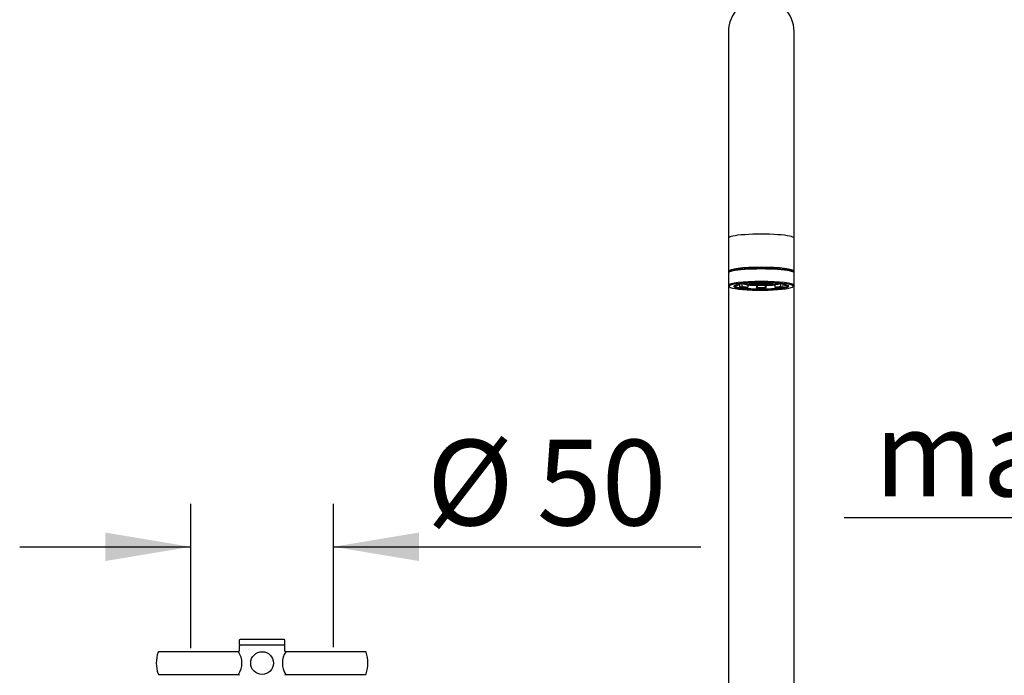
# Model space of a CAD drawing. Units: millimetres. Extents: x 7 to 203, y 5 to 291.
# Drawn here: x 95 to 164, y 166 to 211 of the extents above; entities that cross this region are included whole.
import ezdxf
from ezdxf.enums import TextEntityAlignment as Align

# ---------------------------------------------------------------- set-up
doc = ezdxf.new("R2010")
doc.units = ezdxf.units.MM
doc.layers.add('Default', color=7, linetype='Continuous')
doc.layers.add('Layer3', color=7, linetype='Continuous')
doc.styles.add('SEACAD_Arial', font='arial.ttf')
doc.dimstyles.new('TPI_1_5', dxfattribs={"dimtxt": 6, "dimasz": 6, "dimexe": 3, "dimexo": 0, "dimgap": 1.5, "dimtad": 0, "dimtih": 1, "dimtoh": 1, "dimdec": 0, "dimlfac": 5, "dimtxsty": 'SEACAD_Arial', "dimblk1": '_SE_FILLED', "dimblk2": '_SE_FILLED', "dimsah": 1, "dimcen": 3, "dimadec": 0, "dimazin": 0, "dimtfac": 0.7, "dimtdec": 3, "dimtofl": 0, "dimtmove": 0, "dimatfit": 3, "dimfxl": 1, "dimarcsym": 0})

# ---------------------------------------------------------------- blocks, each defined once
blk = doc.blocks.new('DMBLK2')
at = {"layer": 'Default', "linetype": 'Continuous'}
for points in [[(100.57, 175.519), (100.57, 173.519), (106.57, 174.519)], [(122.57, 175.519), (116.57, 174.519), (122.57, 173.519)]]:
    blk.add_hatch(color=7, dxfattribs=at).paths.add_polyline_path(points)
at = {"layer": 'Default', "color": 7, "linetype": 'Continuous'}
for p, q in [((106.57, 167.41), (106.57, 177.519)), ((116.57, 167.494), (116.57, 177.519)), ((94.57, 174.519), (106.57, 174.519)), ((116.57, 174.519), (142.329, 174.519))]:
    blk.add_line(p, q, dxfattribs=at)
at = {"layer": 'Default', "color": 7, "linetype": 'Continuous', "style": 'SEACAD_Arial'}
for s, p in [('Ø', (123.116, 182.019)), ('50', (130.838, 182.019))]:
    blk.add_text(s, height=6, dxfattribs=at).set_placement(p, align=Align.TOP_LEFT)
blk = doc.blocks.new('_SE_FILLED')
at = {"color": 0}
blk.add_line((0, 0), (-1, 0), dxfattribs=at)
blk.add_solid([(0, 0), (-1, -0.1665), (-1, 0.1665), (0, 0)], dxfattribs=at)
blk = doc.blocks.new('DMBLK5')
at = {"layer": 'Layer3', "linetype": 'Continuous'}
for points in [[(187.003, 160.682), (188.003, 154.682), (189.003, 160.682)], [(187.003, 142.682), (189.003, 142.682), (188.003, 148.682)]]:
    blk.add_hatch(color=7, dxfattribs=at).paths.add_polyline_path(points)
at = {"layer": 'Layer3', "color": 7, "linetype": 'Continuous'}
for p, q in [((188.003, 176.557), (152.391, 176.557)), ((188.003, 176.557), (188.003, 154.682)), ((188.003, 148.682), (188.003, 136.682))]:
    blk.add_line(p, q, dxfattribs=at)
at = {"layer": 'Layer3', "color": 7, "linetype": 'Continuous', "style": 'SEACAD_Arial'}
for s, p in [('30', (173.952, 184.057)), ('max.', (154.491, 184.057))]:
    blk.add_text(s, height=6, dxfattribs=at).set_placement(p, align=Align.TOP_LEFT)

msp = doc.modelspace()

# ---------------------------------------------------------------- linework, layer by layer
at = {"layer": 'Default', "color": 7, "linetype": 'Continuous'}
for p, q in [((144.27, 210.642), (144.27, 196.153)), ((148.87, 196.153), (148.87, 210.642)), ((144.27, 196.153), (144.27, 193.831)), ((148.87, 193.831), (148.87, 196.153)), ((144.27, 193.831), (144.27, 193.712)), ((144.27, 193.712), (144.27, 192.838)), ((148.87, 193.712), (148.87, 193.831)), ((148.87, 192.838), (148.87, 193.712)), ((144.27, 192.838), (144.27, 155.732)), ((144.925, 192.833), (144.758, 192.829)), ((144.945, 192.904), (144.945, 192.853)), ((145.046, 192.922), (145.046, 192.758)), ((145.062, 192.739), (145.202, 192.751)), ((145.218, 192.946), (145.218, 192.773)), ((145.612, 192.701), (145.514, 192.684)), ((145.623, 192.899), (145.623, 192.723)), ((145.796, 192.993), (145.796, 192.983)), ((145.937, 192.973), (146.054, 192.981)), ((145.94, 192.973), (146.054, 192.981)), ((145.998, 193.003), (146.05, 192.999)), ((146, 193.003), (146.054, 192.999)), ((146.054, 192.999), (146.183, 193.008)), ((146.054, 193.005), (146.054, 192.999)), ((146.054, 192.999), (146.054, 192.981)), ((146.054, 192.981), (146.183, 192.972)), ((146.054, 192.981), (146.179, 192.972)), ((146.057, 192.999), (146.183, 193.008)), ((146.128, 193.004), (146.183, 193)), ((146.183, 193), (146.183, 193.008)), ((146.183, 193.008), (146.312, 192.999)), ((146.183, 193.008), (146.308, 192.999)), ((146.183, 193), (146.238, 193.004)), ((146.183, 193), (146.183, 192.972)), ((146.183, 192.972), (146.312, 192.981)), ((146.183, 192.972), (146.183, 192.961)), ((146.186, 192.972), (146.312, 192.981)), ((146.247, 192.843), (146.269, 192.859)), ((146.247, 192.843), (146.247, 192.665)), ((146.25, 192.647), (146.28, 192.668)), ((146.283, 192.859), (146.283, 192.69)), ((146.312, 192.999), (146.312, 193.011)), ((146.312, 192.999), (146.441, 193.008)), ((146.312, 192.981), (146.312, 192.999)), ((146.312, 192.981), (146.441, 192.972)), ((146.312, 192.981), (146.437, 192.972)), ((146.315, 192.999), (146.441, 193.008)), ((146.386, 193.004), (146.441, 193)), ((146.441, 193.008), (146.441, 193.013)), ((146.441, 193.008), (146.57, 192.999)), ((146.441, 193), (146.441, 193.008)), ((146.441, 193.008), (146.566, 192.999)), ((146.441, 193), (146.496, 193.004)), ((146.441, 192.972), (146.441, 193)), ((146.441, 192.972), (146.57, 192.981)), ((146.441, 192.955), (146.441, 192.972)), ((146.444, 192.972), (146.57, 192.981)), ((146.57, 192.999), (146.57, 193.013)), ((146.57, 192.999), (146.699, 193.008)), ((146.57, 192.981), (146.57, 192.999)), ((146.57, 192.981), (146.699, 192.972)), ((146.57, 192.981), (146.695, 192.972)), ((146.573, 192.999), (146.699, 193.008)), ((146.644, 193.004), (146.699, 193)), ((146.699, 193.008), (146.699, 193.013)), ((146.699, 193.008), (146.828, 192.999)), ((146.699, 193), (146.699, 193.008)), ((146.699, 193.008), (146.824, 192.999)), ((146.699, 193), (146.754, 193.004)), ((146.699, 192.972), (146.699, 193)), ((146.699, 192.972), (146.828, 192.981)), ((146.699, 192.955), (146.699, 192.972)), ((146.702, 192.972), (146.828, 192.981)), ((146.828, 192.999), (146.828, 193.011)), ((146.828, 192.999), (146.957, 193.008)), ((146.828, 192.981), (146.828, 192.999)), ((146.828, 192.981), (146.957, 192.972)), ((146.828, 192.981), (146.953, 192.972)), ((146.831, 192.999), (146.957, 193.008)), ((146.856, 192.859), (146.856, 192.69)), ((146.86, 192.668), (146.889, 192.647)), ((146.87, 192.859), (146.893, 192.843)), ((146.893, 192.843), (146.893, 192.665)), ((146.902, 193.004), (146.957, 193)), ((146.957, 193.008), (147.086, 192.999)), ((146.957, 193), (146.957, 193.008)), ((146.957, 193.008), (147.082, 192.999)), ((146.957, 193), (147.012, 193.004)), ((146.957, 192.972), (146.957, 193)), ((146.957, 192.972), (147.086, 192.981)), ((146.957, 192.961), (146.957, 192.972)), ((146.96, 192.972), (147.086, 192.981)), ((147.086, 192.999), (147.086, 193.005)), ((147.086, 192.999), (147.139, 193.003)), ((147.086, 192.981), (147.086, 192.999)), ((147.086, 192.981), (147.202, 192.973)), ((147.086, 192.981), (147.199, 192.973)), ((147.089, 192.999), (147.142, 193.003)), ((147.344, 192.983), (147.344, 192.993)), ((147.516, 192.899), (147.516, 192.723)), ((147.625, 192.684), (147.527, 192.701)), ((147.921, 192.946), (147.921, 192.773)), ((147.938, 192.751), (148.077, 192.739)), ((148.093, 192.922), (148.093, 192.758)), ((148.195, 192.904), (148.195, 192.853)), ((148.382, 192.829), (148.214, 192.833)), ((148.87, 155.732), (148.87, 192.838)), ((109.97, 167.962), (109.97, 167.682)), ((113.11, 168.022), (110.03, 168.022)), ((113.17, 167.682), (113.17, 167.962)), ((109.914, 167.166), (104.329, 167.166)), ((109.97, 167.562), (109.97, 167.222)), ((113.11, 167.622), (110.03, 167.622)), ((113.11, 167.622), (110.03, 167.622)), ((113.17, 167.222), (113.17, 167.562)), ((118.81, 167.166), (113.226, 167.166)), ((104.329, 165.566), (109.914, 165.566)), ((113.226, 165.566), (118.81, 165.566))]:
    msp.add_line(p, q, dxfattribs=at)
msp.add_circle((111.57, 166.366), 0.8, dxfattribs=at)
for centre, radius, start, end in [((146.57, 210.642), 2.3, 0, 180), ((144.372, 193.715), 0.0998, 122.09621, 179.50424), ((148.763, 193.831), 0.105, 302.84219, 0.29343), ((145.798, 193.01), 0.0276, 241.99306, 265.35546), ((145.798, 193.008), 0.0251, 265.09333, 290.03911), ((145.94, 193.01), 0.0374, 246.3287, 265.88862), ((145.939, 192.995), 0.0228, 265.15547, 274.28953), ((146.184, 192.987), 0.0259, 212.46315, 243.30135), ((146.184, 192.988), 0.0267, 244.06103, 267.9798), ((146.184, 192.986), 0.0255, 267.83767, 292.50111), ((146.184, 192.985), 0.0238, 293.66438, 330.62422), ((146.441, 192.98), 0.0252, 196.19902, 244.31229), ((146.441, 192.981), 0.0263, 245.20356, 269.36301), ((146.441, 192.981), 0.0259, 269.27118, 293.709), ((146.441, 192.98), 0.0245, 294.71853, 345.00871), ((146.57, 204.486), 11.53, 269.4123, 270.5877), ((146.698, 192.98), 0.0245, 195.06855, 245.28544), ((146.698, 192.981), 0.026, 246.34262, 270.6772), ((146.698, 192.981), 0.0263, 270.62217, 294.81125), ((146.698, 192.98), 0.0252, 295.70018, 343.76282), ((146.955, 192.985), 0.0238, 209.77574, 246.32697), ((146.956, 192.987), 0.0258, 247.60851, 272.05271), ((146.956, 192.988), 0.0267, 272.03648, 295.92269), ((146.956, 192.987), 0.0259, 296.72672, 327.56726), ((147.201, 192.997), 0.0242, 265.48992, 274.02165), ((147.2, 193.01), 0.0377, 274.18901, 293.59367), ((147.341, 193.007), 0.025, 249.93115, 274.93641), ((147.341, 193.01), 0.0278, 274.73301, 297.91848), ((110.03, 167.962), 0.06, 90, 180), ((113.11, 167.962), 0.06, 0, 90), ((106.505, 166.366), 2.356, 161.12416, 198.87584), ((104.329, 167.11), 0.056, 90, 161.12416), ((108.688, 166.366), 1.463, 326.86335, 33.13664), ((110.03, 167.682), 0.06, 180, 270), ((110.03, 167.562), 0.06, 90, 180), ((114.451, 166.366), 1.463, 146.86336, 213.13665), ((113.11, 167.682), 0.06, 270, 0), ((113.11, 167.562), 0.06, 0, 90), ((118.81, 167.11), 0.056, 18.87584, 90), ((116.634, 166.366), 2.356, 341.12416, 18.87584), ((104.329, 165.622), 0.056, 198.87584, 270), ((118.81, 165.622), 0.056, 270, 341.12416)]:
    msp.add_arc(centre, radius, start, end, dxfattribs=at)
for centre, major_axis, ratio, start_param, end_param in [((146.57, 196.153), (2.3, 0), 0.121869, 0, 3.141593), ((146.57, 193.831), (2.3, 0), 0.121869, 0.000396, 3.141593), ((146.57, 193.771), (2.24, 0), 0.121869, 0.244013, 2.985845), ((146.57, 193.771), (-2.24, 0), 0.121869, 3.385606, 6.127437), ((146.57, 193.712), (2.3, 0), 0.121869, 0, 3.141593), ((146.57, 193.831), (2.3, 0), 0.121869, 3.141593, 3.153831), ((146.57, 192.838), (2.3, 0), 0.121869, 0, 3.134937), ((146.57, 192.779), (-2.24, 0), 0.121869, 6.199815, 6.283185), ((146.57, 192.779), (-2.24, 0), 0.121869, 0, 0.286595), ((146.57, 192.779), (-2.24, 0), 0.121869, 3.236427, 6.199815), ((146.57, 192.779), (-2.24, 0), 0.121869, 0.286595, 2.953083), ((146.57, 192.779), (1.925, 0), 0.121869, 3.078389, 3.28281), ((146.57, 192.779), (1.925, 0), 0.121869, 0.086764, 3.078389), ((146.57, 192.779), (1.925, 0), 0.121869, 3.28281, 6.110941), ((146.57, 192.828), (1.875, 0), 0.121869, 3.12486, 3.141593), ((146.57, 192.828), (1.875, 0), 0.121869, 3.141593, 6.269099), ((146.57, 192.868), (1.84, 0), 0.121869, 3.220865, 3.316126), ((146.57, 192.868), (1.67, 0), 0.121869, 2.985974, 3.316126), ((146.57, 192.888), (1.65, 0), 0.121869, 3.141593, 3.316126), ((144.925, 192.853), (0.0114, 0.0165), 0.977467, 3.75706, 5.327856), ((145.062, 192.759), (0.0034, 0.0197), 0.813046, 1.781682, 3.352478), ((146.57, 192.868), (-1.84, 0), 0.121869, 0.610865, 0.959931), ((145.202, 192.771), (-0.0034, -0.0197), 0.813046, 0.210886, 1.781682), ((146.57, 192.868), (-1.67, 0), 0.121869, 0.610865, 0.959931), ((146.57, 192.888), (-1.65, 0), 0.121869, 0.610865, 0.959931), ((146.57, 193.027), (-1.41, 0), 0.121869, 0.43663, 2.704963), ((146.57, 193.027), (1.38, 0), 0.121869, 3.571941, 5.852837), ((146.57, 193.047), (1.38, 0), 0.121869, 3.66513, 5.759648), ((145.612, 192.721), (0.0017, 0.0199), 0.569301, 3.290377, 4.861174), ((146.57, 193.067), (-1.69, 0), 0.121869, 0.97641, 1.085795), ((146.57, 193.067), (-1.86, 0), 0.121869, 1.036985, 1.396263), ((146.57, 193.128), (-1.41, 0), 0.121869, 0.93674, 0.980565), ((146.57, 193.128), (-1.41, 0), 0.121869, 0.998791, 1.095604), ((146.57, 193.128), (-1.41, 0), 0.121869, 1.11383, 1.28483), ((146.054, 193.006), (-0.0189, 0.0176), 0.931457, 0.997125, 2.285774), ((146.054, 193.006), (-0.0189, -0.0176), 0.931457, 0.855819, 2.144467), ((146.57, 193.128), (-1.41, 0), 0.121869, 1.300672, 1.471527), ((146.25, 192.667), (0.0004, 0.02), 0.172354, 1.694835, 3.265631), ((146.57, 192.868), (-1.84, 0), 0.121869, 1.396263, 1.745329), ((146.28, 192.687), (-0.0004, -0.02), 0.172354, 0.124039, 1.694835), ((146.57, 192.868), (1.67, 0), 0.121869, 4.537856, 4.886922), ((146.57, 192.888), (-1.65, 0), 0.121869, 1.396263, 1.745329), ((146.312, 193.006), (-0.0189, 0.0176), 0.931457, 0.997125, 2.285774), ((146.312, 193.006), (-0.0189, -0.0176), 0.931457, 0.855819, 2.144467), ((146.441, 193.033), (-0.0189, 0.0176), 0.931457, 1.736822, 2.285774), ((146.441, 193.033), (-0.0189, -0.0176), 0.931457, 0.855819, 1.419558), ((146.57, 193.006), (-0.0189, 0.0176), 0.931457, 0.997125, 2.285774), ((146.57, 193.006), (-0.0189, -0.0176), 0.931457, 0.855819, 2.144467), ((146.699, 193.033), (-0.0189, 0.0176), 0.931457, 1.722035, 2.285774), ((146.699, 193.033), (-0.0189, -0.0176), 0.931457, 0.855819, 1.404771), ((146.57, 193.128), (1.41, 0), 0.121869, -1.471527, -1.300672), ((146.828, 193.006), (-0.0189, 0.0176), 0.931457, 0.997125, 2.285774), ((146.828, 193.006), (-0.0189, -0.0176), 0.931457, 0.855819, 2.144467), ((146.86, 192.687), (-0.0004, 0.02), 0.172354, 1.446758, 3.017554), ((146.889, 192.667), (-0.0004, 0.02), 0.172354, 3.017554, 4.58835), ((146.57, 193.067), (1.86, 0), 0.121869, -1.396263, -1.036985), ((146.57, 193.128), (1.41, 0), 0.121869, -1.28483, -1.11383), ((147.086, 193.006), (-0.0189, 0.0176), 0.931457, 0.997125, 2.285774), ((147.086, 193.006), (-0.0189, -0.0176), 0.931457, 0.855819, 2.144467), ((146.57, 193.128), (1.41, 0), 0.121869, -1.095604, -0.998791), ((146.57, 193.128), (1.41, 0), 0.121869, -0.980565, -0.93674), ((146.57, 193.067), (1.69, 0), 0.121869, -1.085795, -0.97641), ((146.57, 192.888), (1.65, 0), 0.121869, -0.959931, -0.610865), ((147.527, 192.721), (0.0017, -0.0199), 0.569301, 4.563604, 6.134401), ((146.57, 192.868), (1.67, 0), 0.121869, -0.959931, -0.610865), ((146.57, 192.868), (1.84, 0), 0.121869, -0.959931, -0.610865), ((147.938, 192.771), (-0.0034, 0.0197), 0.813046, 1.359911, 2.930707), ((148.077, 192.759), (-0.0034, 0.0197), 0.813046, 2.930707, 4.501503), ((146.57, 192.888), (-1.65, 0), 0.121869, 2.96706, 3.141593), ((148.214, 192.853), (0.0114, -0.0165), 0.977467, 4.096922, 5.667718), ((146.57, 192.868), (-1.67, 0), 0.121869, 2.96706, 3.297212), ((146.57, 192.868), (-1.84, 0), 0.121869, -3.316126, -3.220865), ((146.57, 192.828), (1.875, 0), 0.121869, 6.269099, 6.283185), ((146.57, 192.779), (1.925, 0), 0.121869, 6.110941, 6.283185), ((146.57, 192.779), (1.925, 0), 0.121869, 0, 0.086764), ((146.57, 192.779), (-2.24, 0), 0.121869, 2.953083, 3.236427), ((146.57, 192.838), (2.3, 0), 0.121869, 6.278927, 6.283185)]:
    msp.add_ellipse(centre, major_axis=major_axis, ratio=ratio, start_param=start_param, end_param=end_param, dxfattribs=at)
for points, knots in [([(144.272, 193.822), (144.277, 193.803), (144.281, 193.785), (144.29, 193.771), (144.291, 193.77)], [0, 0, 0, 0, 0.920352, 1, 1, 1, 1]), ([(148.868, 193.709), (148.869, 193.71), (148.875, 193.73), (148.851, 193.774), (148.817, 193.807), (148.785, 193.822), (148.767, 193.83)], [0, 0, 0, 0, 0.025378, 0.36697, 0.706355, 1, 1, 1, 1]), ([(144.272, 192.843), (144.271, 192.839), (144.265, 192.818), (144.29, 192.773), (144.331, 192.737), (144.372, 192.718), (144.399, 192.706)], [0, 0, 0, 0, 0.049501, 0.336515, 0.626644, 1, 1, 1, 1]), ([(148.801, 192.738), (148.805, 192.74), (148.827, 192.751), (148.856, 192.779), (148.864, 192.815), (148.868, 192.835)], [0, 0, 0, 0, 0.096916, 0.592159, 1, 1, 1, 1]), ([(109.914, 167.167), (109.917, 167.167), (109.927, 167.167), (109.943, 167.173), (109.957, 167.186), (109.966, 167.2), (109.969, 167.213), (109.969, 167.219), (109.969, 167.222)], [0, 0, 0, 0, 0.112844, 0.34404, 0.573889, 0.755967, 0.908702, 1, 1, 1, 1]), ([(113.226, 167.167), (113.222, 167.167), (113.212, 167.167), (113.196, 167.173), (113.182, 167.186), (113.173, 167.2), (113.17, 167.213), (113.17, 167.219), (113.17, 167.222)], [0, 0, 0, 0, 0.112844, 0.34404, 0.573889, 0.755967, 0.908702, 1, 1, 1, 1]), ([(109.914, 165.566), (109.917, 165.566), (109.927, 165.566), (109.943, 165.559), (109.957, 165.547), (109.966, 165.533), (109.969, 165.52), (109.969, 165.513), (109.969, 165.511)], [0, 0, 0, 0, 0.112844, 0.34404, 0.573889, 0.755967, 0.908702, 1, 1, 1, 1]), ([(113.226, 165.566), (113.222, 165.566), (113.212, 165.566), (113.196, 165.559), (113.182, 165.547), (113.173, 165.533), (113.17, 165.52), (113.17, 165.513), (113.17, 165.511)], [0, 0, 0, 0, 0.112844, 0.34404, 0.573889, 0.755967, 0.908702, 1, 1, 1, 1])]:
    msp.add_open_spline(points, degree=3, knots=knots, dxfattribs=at)

# ---------------------------------------------------------------- dimensions: what is measured, and where the dimension line sits
dim = msp.add_linear_dim(base=(116.57, 174.519), p1=(106.57, 155.582), p2=(116.57, 155.132), text='\\A1;Ø <>', dimstyle='TPI_1_5', dxfattribs=at)
dim.commit()
dim.dimension.update_dxf_attribs({"geometry": 'DMBLK2', "text_midpoint": (121.016, 174.519), "dimtype": 160})
at = {"layer": 'Layer3', "color": 7, "linetype": 'Continuous'}
dim = msp.add_linear_dim(base=(188.003, 154.682), p1=(193.816, 154.682), p2=(193.816, 148.682), angle=270, text='\\A1;max. <>', dimstyle='TPI_1_5', override={"dimtmove": 1}, dxfattribs=at)
dim.commit()
dim.dimension.update_dxf_attribs({"geometry": 'DMBLK5', "text_midpoint": (152.391, 176.557), "dimtype": 161})

doc.saveas('drawing.dxf')
